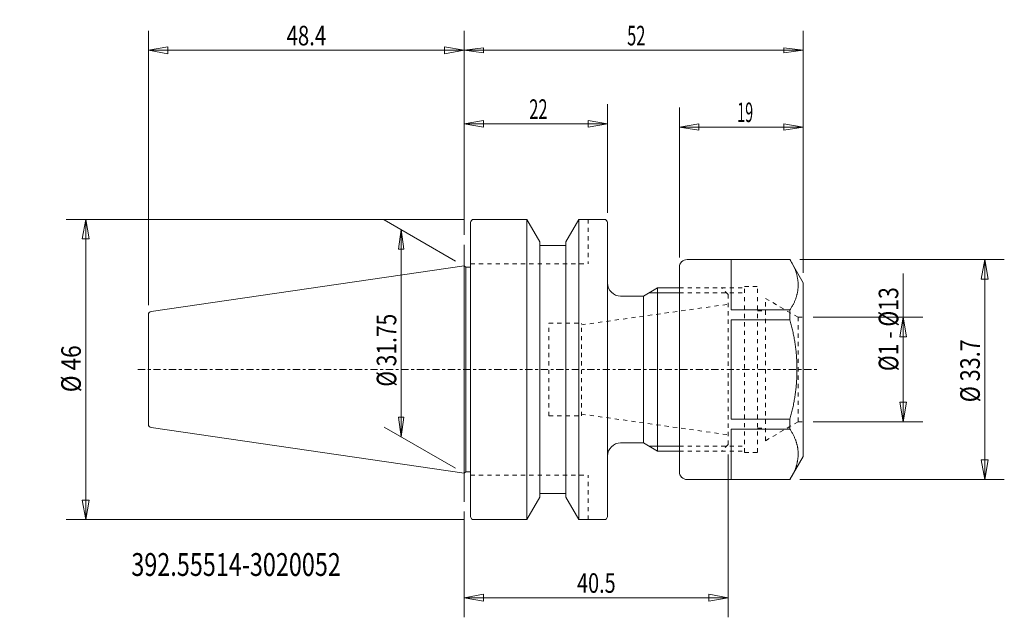
# Model space of a CAD drawing. Units: millimetres. Extents: x -68 to 83, y -38 to 54.
import ezdxf

# ---------------------------------------------------------------- set-up
doc = ezdxf.new("R2010")
doc.units = ezdxf.units.MM
doc.linetypes.add('CENTER', pattern=[47.5, 22, -8.5, 8.5, -8.5])
doc.linetypes.add('DASHED', pattern=[25.72, 12.86, -12.86])
doc.layers.get('0').update_dxf_attribs({"linetype": 'CONTINUOUS'})
for name, color, linetype in [('1', 4, 'CONTINUOUS'), ('2', 7, 'CONTINUOUS'), ('3', 1, 'DASHED'), ('SK1', 4, 'CONTINUOUS'), ('SK2', 7, 'CONTINUOUS'), ('SK3', 1, 'DASHED'), ('SK4', 2, 'CENTER'), ('SK6', 5, 'CONTINUOUS')]:
    doc.layers.add(name, color=color, linetype=linetype)
doc.styles.add('iso_b_vert', font='simplex.shx')
doc.dimstyles.get("Standard").update_dxf_attribs({"dimtxt": 0.18, "dimasz": 0.18, "dimexe": 0.18, "dimexo": 0.0625, "dimgap": 0.09, "dimtad": 1, "dimzin": 0, "dimdsep": 52, "dimtxsty": 'Standard', "dimcen": 0.09, "dimadec": 0, "dimazin": 0, "dimtfac": 1, "dimtdec": 4, "dimtofl": 0, "dimtmove": 0, "dimatfit": 3, "dimfxl": 1, "dimtolj": 1, "dimtzin": 0, "dimarcsym": 0})

# ---------------------------------------------------------------- blocks, each defined once
blk = doc.blocks.new('DimnDraft3D1')
at = {"layer": 'SK2', "lineweight": 13}
for p, q in [((-1.299036, 16.625), (-12.235398, 22.939112)), ((-9.637327, 21.439115), (-10.032284, 18.43912)), ((-9.637327, 21.439115), (-9.637327, -10.310889)), ((-9.637327, 21.439115), (-9.24237, 18.439123)), ((-9.24237, 18.439123), (-10.032284, 18.43912)), ((-10.032284, -7.310896), (-9.24237, -7.310893)), ((-9.637327, -10.310889), (-10.032284, -7.310896)), ((-9.637327, -10.310889), (-9.24237, -7.310893)), ((-1.299036, -15.125003), (-12.235398, -8.810892))]:
    blk.add_line(p, q, dxfattribs=at)
at = {"layer": 'SK2', "lineweight": 13, "insert": (-10.387326, -2.625307), "char_height": 2.999994, "attachment_point": 7, "rotation": 90, "line_spacing_factor": 1.084337, "style": 'iso_b_vert'}
blk.add_mtext('\\W0.7875;%%c 31.75', dxfattribs=at)
blk = doc.blocks.new('_CLOSED')
at = {"lineweight": -2}
for p, q in [((-1, 0.166667), (0, 0)), ((-1, 0.166667), (-1, -0.166667)), ((0, 0), (-1, -0.166667)), ((0, 0), (-1, 0))]:
    blk.add_line(p, q, dxfattribs=at)
blk = doc.blocks.new('DimnDraft3D2')
at = {"layer": 'SK2', "lineweight": 13}
for p, q in [((0, 20.609676), (0, 51.905401)), ((52, 14.803845), (52, 51.905401)), ((0, 48.905407), (2.999993, 49.300364)), ((0, 48.905407), (52, 48.905407)), ((0, 48.905407), (2.999995, 48.51045)), ((2.999993, 49.300364), (2.999995, 48.51045)), ((52, 48.905407), (49.000005, 49.300364)), ((49.000007, 48.51045), (49.000005, 49.300364)), ((52, 48.905407), (49.000007, 48.51045))]:
    blk.add_line(p, q, dxfattribs=at)
at = {"layer": 'SK2', "lineweight": 18, "insert": (24.99737, 49.655405), "char_height": 2.999994, "attachment_point": 7, "line_spacing_factor": 1.084337, "style": 'iso_b_vert'}
blk.add_mtext('\\W0.6170;52', dxfattribs=at)
blk = doc.blocks.new('DimnDraft3D3')
at = {"layer": 'SK2', "lineweight": 13}
for p, q in [((-48.400013, 9.884228), (-48.400013, 51.905404)), ((0, 20.609679), (0, 51.905404)), ((-48.400013, 48.905404), (-45.400015, 49.434385)), ((-48.400013, 48.905404), (0, 48.905404)), ((-48.400013, 48.905404), (-45.400012, 48.376423)), ((-45.400015, 49.434385), (-45.400012, 48.376423)), ((0, 48.905404), (-3.000002, 49.434385)), ((-2.999998, 48.376423), (-3.000002, 49.434385)), ((0, 48.905404), (-2.999998, 48.376423))]:
    blk.add_line(p, q, dxfattribs=at)
at = {"layer": 'SK2', "lineweight": 13, "insert": (-27.207901, 49.655404), "char_height": 3, "attachment_point": 7, "line_spacing_factor": 1.084337, "style": 'iso_b_vert'}
blk.add_mtext('\\W0.7629;48.4', dxfattribs=at)
blk = doc.blocks.new('DimnDraft3D4')
at = {"layer": 'SK2', "lineweight": 13}
for p, q in [((0, 20.609679), (0, 40.64316)), ((21.999987, 24), (21.999987, 40.64316)), ((0, 37.64316), (2.999998, 38.172141)), ((2.999998, 38.172141), (3.000002, 37.114179)), ((21.999987, 37.64316), (18.999985, 38.172141)), ((18.999988, 37.114179), (18.999985, 38.172141)), ((0, 37.64316), (21.999987, 37.64316)), ((0, 37.64316), (3.000002, 37.114179)), ((21.999987, 37.64316), (18.999988, 37.114179))]:
    blk.add_line(p, q, dxfattribs=at)
at = {"layer": 'SK2', "lineweight": 13, "insert": (9.997362, 38.39316), "char_height": 3, "attachment_point": 7, "line_spacing_factor": 1.084337, "style": 'iso_b_vert'}
blk.add_mtext('\\W0.6170;22', dxfattribs=at)
blk = doc.blocks.new('DimnDraft3D5')
at = {"layer": 'SK2', "lineweight": 13}
for p, q in [((-0.000013, 23), (-61.001526, 23)), ((-58.001526, 23), (-58.530507, 19.999998)), ((-58.001526, -23), (-58.001526, 23)), ((-58.001526, 23), (-57.472545, 20.000002)), ((-57.472545, 20.000002), (-58.530507, 19.999998)), ((-58.530507, -20.000002), (-57.472545, -19.999998)), ((-58.001526, -23), (-58.530507, -20.000002)), ((-58.001526, -23), (-57.472545, -19.999998)), ((-0.000013, -23), (-61.001526, -23))]:
    blk.add_line(p, q, dxfattribs=at)
at = {"layer": 'SK2', "lineweight": 18, "insert": (-58.751526, -3.481579), "char_height": 3, "attachment_point": 7, "rotation": 90, "line_spacing_factor": 1.084337, "style": 'iso_b_vert'}
blk.add_mtext('\\W0.8461;%%c 46', dxfattribs=at)
blk = doc.blocks.new('DimnDraft3D6')
at = {"layer": 'SK2', "lineweight": 13}
for p, q in [((67.314009, -8), (67.314009, 14.700919)), ((53.5, 8), (70.314009, 8)), ((67.314009, 8), (66.814009, 4.999998)), ((67.314009, 8), (67.814009, 5.000002)), ((67.814009, 5.000002), (66.814009, 4.999998)), ((66.814009, -5.000002), (67.814009, -4.999998)), ((67.314009, -8), (66.814009, -5.000002)), ((67.314009, -8), (67.814009, -4.999998)), ((53.5, -8), (70.314009, -8))]:
    blk.add_line(p, q, dxfattribs=at)
at = {"layer": 'SK2', "lineweight": 18, "insert": (66.564009, -0.243818), "char_height": 3, "attachment_point": 7, "rotation": 90, "line_spacing_factor": 1.084337, "style": 'iso_b_vert'}
blk.add_mtext('\\W0.7963;%%c1 - %%c13', dxfattribs=at)
blk = doc.blocks.new('DimnDraft3D7')
at = {"layer": 'SK2', "lineweight": 13}
for p, q in [((33, 17.15), (33, 40.154715)), ((52, 14.803848), (52, 40.154715)), ((33, 37.154715), (35.999998, 37.654715)), ((33, 37.154715), (52, 37.154715)), ((33, 37.154715), (36.000002, 36.654715)), ((35.999998, 37.654715), (36.000002, 36.654715)), ((52, 37.154715), (48.999998, 37.654715)), ((49.000002, 36.654715), (48.999998, 37.654715)), ((52, 37.154715), (49.000002, 36.654715))]:
    blk.add_line(p, q, dxfattribs=at)
at = {"layer": 'SK2', "lineweight": 18, "insert": (41.872368, 37.904715), "char_height": 3, "attachment_point": 7, "line_spacing_factor": 1.084337, "style": 'iso_b_vert'}
blk.add_mtext('\\W0.5375;19', dxfattribs=at)
blk = doc.blocks.new('DimnDraft3D8')
at = {"layer": 'SK2', "lineweight": 13}
for p, q in [((51.452628, 16.85), (82.815847, 16.85)), ((79.815847, 16.85), (79.286866, 13.849998)), ((79.815847, -16.85), (79.815847, 16.85)), ((79.815847, 16.85), (80.344828, 13.850002)), ((80.344828, 13.850002), (79.286866, 13.849998)), ((79.286866, -13.850002), (80.344828, -13.849998)), ((79.815847, -16.85), (79.286866, -13.850002)), ((79.815847, -16.85), (80.344828, -13.849998)), ((51.452628, -16.85), (82.815847, -16.85))]:
    blk.add_line(p, q, dxfattribs=at)
at = {"layer": 'SK2', "lineweight": 18, "insert": (79.065847, -5.013158), "char_height": 3, "attachment_point": 7, "rotation": 90, "line_spacing_factor": 1.084337, "style": 'iso_b_vert'}
blk.add_mtext('\\W0.8098;%%c 33.7', dxfattribs=at)
blk = doc.blocks.new('DimnDraft3D9')
at = {"layer": '2', "lineweight": 13}
for p, q in [((40.5, -13), (40.5, -37.959146)), ((0, -21.765393), (0, -37.959146)), ((0, -34.959146), (2.999998, -34.430165)), ((2.999998, -34.430165), (3.000002, -35.488127)), ((40.5, -34.959146), (37.499998, -34.430165)), ((37.500002, -35.488127), (37.499998, -34.430165)), ((0, -34.959146), (40.5, -34.959146)), ((0, -34.959146), (3.000002, -35.488127)), ((40.5, -34.959146), (37.500002, -35.488127))]:
    blk.add_line(p, q, dxfattribs=at)
at = {"layer": '2', "lineweight": 18, "insert": (17.321053, -34.209146), "char_height": 3, "attachment_point": 7, "line_spacing_factor": 1.084337, "style": 'iso_b_vert'}
blk.add_mtext('\\W0.7438;40.5', dxfattribs=at)

msp = doc.modelspace()

# ---------------------------------------------------------------- linework, layer by layer
at = {"layer": '1', "lineweight": 18}
for p, q in [((1.5, 23), (9.598, 23)), ((9.598, 23), (11.597, 19.537)), ((9.598, -23), (9.598, 23)), ((15.602, 19.537), (17.602, 23)), ((17.602, 23), (21.5, 23)), ((17.602, -23), (17.602, 23)), ((1, 0), (1, 22.5)), ((22, -22.5), (22, 22.5)), ((11.597, -19.537), (11.597, 19.537)), ((11.597, 19), (15.602, 19)), ((15.602, -19.537), (15.602, 19.537)), ((34.2, 16.85), (49.953, 16.85)), ((40.959, 16.85), (40.959, 9.131)), ((52, 13.304), (49.953, 16.85)), ((0, 15.875), (0, -15.875)), ((0.271, 15.685), (0, 15.875)), ((1, 15.685), (0.271, 15.685)), ((0.271, -15.685), (0.271, 15.685)), ((33, -15.65), (33, 15.65)), ((27.5, 11.25), (29.665, 12.5)), ((29.665, 12.5), (33, 12.5)), ((29.665, -12.5), (29.665, 12.5)), ((52, -13.304), (52, 13.304)), ((24, 11.25), (27.5, 11.25)), ((27.5, 11.25), (27.5, -11.25)), ((40.959, 9.131), (49.953, 9.131)), ((49.953, 7.6), (49.953, 9.131)), ((40.959, 7.6), (49.953, 7.6)), ((40.959, 7.6), (40.959, -7.6)), ((1, 0), (1, -22.5)), ((40.959, -7.6), (49.953, -7.6)), ((49.953, -7.6), (49.953, -9.131)), ((40.959, -9.131), (49.953, -9.131)), ((40.959, -16.85), (40.959, -9.131)), ((24, -11.25), (27.5, -11.25)), ((27.5, -11.25), (29.665, -12.5)), ((29.665, -12.5), (33, -12.5)), ((52, -13.304), (49.953, -16.85)), ((0.271, -15.685), (0, -15.875)), ((1, -15.685), (0.271, -15.685)), ((34.2, -16.85), (49.953, -16.85)), ((9.598, -23), (11.597, -19.537)), ((11.597, -19), (15.602, -19)), ((15.602, -19.537), (17.602, -23)), ((1.5, -23), (9.598, -23)), ((17.602, -23), (21.5, -23))]:
    msp.add_line(p, q, dxfattribs=at)
at = {"layer": '1', "lineweight": 13, "ltscale": 0.05}
for p, q in [((0, 12.507), (0, 19.11)), ((0, -20.265), (0, -13.21))]:
    msp.add_line(p, q, dxfattribs=at)
at = {"layer": '1', "lineweight": 13}
for p, q in [((28.366, 11.75), (33, 11.75)), ((28.366, -11.75), (33, -11.75))]:
    msp.add_line(p, q, dxfattribs=at)
at = {"layer": '1', "lineweight": 18}
for centre, radius, start, end in [((1.5, 22.5), 0.5, 90, 180), ((21.5, 22.5), 0.5, 0, 90), ((34.2, 15.65), 1.2, 90, 180), ((24, 13.25), 2, 180, 270), ((24, -13.25), 2, 90, 180), ((34.2, -15.65), 1.2, 180, 270), ((1.5, -22.5), 0.5, 180, 270), ((21.5, -22.5), 0.5, 270, 0)]:
    msp.add_arc(centre, radius, start, end, dxfattribs=at)
for points in [[(49.953, 16.85), (50.961, 15.268), (51.465, 13.705), (51.465, 12.161), (50.961, 10.636), (49.953, 9.131)], [(49.953, 7.6), (50.819, 4.565), (51.253, 1.528), (51.253, -1.512), (50.819, -4.555), (49.953, -7.6)], [(49.953, -16.85), (50.961, -15.268), (51.465, -13.705), (51.465, -12.161), (50.961, -10.636), (49.953, -9.131)]]:
    msp.add_open_spline(points, degree=5, dxfattribs=at)
at = {"layer": '3', "lineweight": 13, "ltscale": 0.05}
for p, q in [((33, 12.5), (39.5, 12.5)), ((40.5, 11.5), (39.5, 12.5)), ((40.5, 11.5), (40.5, 10)), ((40.5, -11.5), (40.5, -10)), ((40.5, -11.5), (39.5, -12.5)), ((33, -12.5), (39.5, -12.5))]:
    msp.add_line(p, q, dxfattribs=at)
at = {"layer": 'SK1', "lineweight": 18}
for p, q in [((0, 15.875), (-47.972, 8.879)), ((-48.4, 0), (-48.4, 8.384)), ((-48.4, 0), (-48.4, -8.384)), ((0, -15.875), (-47.972, -8.879))]:
    msp.add_line(p, q, dxfattribs=at)
for centre, start, end in [((-47.9, 8.384), 98.29722, 180), ((-47.9, -8.384), 180, 261.70278)]:
    msp.add_arc(centre, 0.5, start, end, dxfattribs=at)
at = {"layer": 'SK3', "lineweight": 13, "ltscale": 0.05}
for p, q in [((19, 23), (19, 16.2)), ((1, 16.2), (19, 16.2)), ((33, 12.5), (43, 12.5)), ((40.5, 11.5), (39.5, 12.5)), ((43, 12.7), (45, 12.7)), ((43, -12.7), (43, 12.7)), ((45, -12.7), (45, 12.7)), ((33, 11.75), (43, 11.75)), ((40.5, 11.5), (40.5, 0)), ((46.2, 10.9), (51.2, 8)), ((46.2, -10.9), (46.2, 10.9)), ((18, 6.838), (40.5, 10)), ((45, 9), (46.2, 9)), ((51.2, 8), (52, 8)), ((51.2, -8), (51.2, 8)), ((13, -7.1), (13, 7.1)), ((13, 7.1), (18, 7.1)), ((18, -7.1), (18, 7.1)), ((40.5, -11.5), (40.5, 0)), ((13, -7.1), (18, -7.1)), ((18, -6.838), (40.5, -10)), ((45, -9), (46.2, -9)), ((46.2, -10.9), (51.2, -8)), ((51.2, -8), (52, -8)), ((33, -11.75), (43, -11.75)), ((40.5, -11.5), (39.5, -12.5)), ((33, -12.5), (43, -12.5)), ((43, -12.7), (45, -12.7)), ((1, -16.2), (19, -16.2)), ((19, -23), (19, -16.2))]:
    msp.add_line(p, q, dxfattribs=at)
at = {"layer": 'SK4', "lineweight": 13, "ltscale": 0.05}
msp.add_line((-49.99, 0), (54.219, 0), dxfattribs=at)

# ---------------------------------------------------------------- texts
at = {"layer": 'SK6', "lineweight": 18, "insert": (-51.008, -31.624), "char_height": 3.5, "attachment_point": 7, "line_spacing_factor": 1.084337, "style": 'iso_b_vert'}
msp.add_mtext('\\W0.7515;392.55514-3020052', dxfattribs=at)

# ---------------------------------------------------------------- dimensions: what is measured, and where the dimension line sits
at = {"layer": '2', "lineweight": 13}
dim = msp.add_linear_dim(base=(40.5, -34.959), p1=(0, -21.765), p2=(40.5, -13), dimstyle='Standard', override={"dimtxt": 3, "dimasz": 3, "dimexe": 3, "dimexo": 1.5, "dimgap": 1.5, "dimtad": 1, "dimtih": 0, "dimdec": 1, "dimpost": '<>', "dimtxsty": 'iso_b_vert', "dimblk1": 'CLOSED', "dimblk2": 'CLOSED', "dimsah": 1, "dimclrd": 7, "dimclre": 7, "dimclrt": 7, "dimtdec": 2, "dimtmove": 0}, dxfattribs=at)
dim.commit()
dim.dimension.update_dxf_attribs({"geometry": 'DimnDraft3D9', "text_midpoint": (16.571, -34.959)})
at = {"layer": 'SK2', "lineweight": 13}
for base, p1, p2, override, picture, middle in [((0, 48.905), (-48.4, 9.884), (0, 20.61), {"dimtxt": 3, "dimasz": 3, "dimexe": 3, "dimexo": 1.5, "dimgap": 1.5, "dimtad": 1, "dimtih": 0, "dimdec": 1, "dimpost": '<>', "dimtxsty": 'iso_b_vert', "dimblk1": 'CLOSED', "dimblk2": 'CLOSED', "dimsah": 1, "dimclrd": 7, "dimclre": 7, "dimclrt": 7, "dimtdec": 2, "dimtmove": 0}, 'DimnDraft3D3', (-27.958, 48.905)), ((52, 48.905), (0, 20.61), (52, 14.804), {"dimtxt": 2.999994, "dimasz": 2.999994, "dimexe": 2.999994, "dimexo": 1.499997, "dimgap": 1.499997, "dimtad": 1, "dimtih": 0, "dimdec": 0, "dimpost": '<>', "dimtxsty": 'iso_b_vert', "dimblk1": 'CLOSED', "dimblk2": 'CLOSED', "dimsah": 1, "dimclrd": 7, "dimclre": 7, "dimclrt": 7, "dimtdec": 2, "dimtmove": 0}, 'DimnDraft3D2', (24.247, 48.905)), ((22, 37.643), (0, 20.61), (22, 24), {"dimtxt": 3, "dimasz": 3, "dimexe": 3, "dimexo": 1.5, "dimgap": 1.5, "dimtad": 1, "dimtih": 0, "dimdec": 0, "dimpost": '<>', "dimtxsty": 'iso_b_vert', "dimblk1": 'CLOSED', "dimblk2": 'CLOSED', "dimsah": 1, "dimclrd": 7, "dimclre": 7, "dimclrt": 7, "dimtdec": 2, "dimtmove": 0}, 'DimnDraft3D4', (9.247, 37.643)), ((52, 37.155), (33, 17.15), (52, 14.804), {"dimtxt": 3, "dimasz": 3, "dimexe": 3, "dimexo": 1.5, "dimgap": 1.5, "dimtad": 1, "dimtih": 0, "dimdec": 0, "dimpost": '<>', "dimtxsty": 'iso_b_vert', "dimblk1": 'CLOSED', "dimblk2": 'CLOSED', "dimsah": 1, "dimclrd": 7, "dimclre": 7, "dimclrt": 7, "dimtdec": 2, "dimtmove": 0}, 'DimnDraft3D7', (41.122, 37.155))]:
    dim = msp.add_linear_dim(base=base, p1=p1, p2=p2, dimstyle='Standard', override=override, dxfattribs=at)
    dim.commit()
    dim.dimension.update_dxf_attribs({"geometry": picture, "text_midpoint": middle})
for base, p1, p2, override, picture, middle in [((-58.002, 23), (0, -23), (0, 23), {"dimtxt": 3, "dimasz": 3, "dimexe": 3, "dimexo": 1.5, "dimgap": 1.5, "dimtad": 1, "dimtih": 0, "dimtoh": 0, "dimpost": '<>', "dimtxsty": 'iso_b_vert', "dimblk1": 'CLOSED', "dimblk2": 'CLOSED', "dimsah": 1, "dimclrd": 7, "dimclre": 7, "dimclrt": 7, "dimtdec": 2, "dimtmove": 0}, 'DimnDraft3D5', (-58.002, -4.232)), ((-9.637, -10.311), (-1.299, 16.625), (-1.299, -15.125), {"dimtxt": 2.999994, "dimasz": 2.999994, "dimexe": 2.999994, "dimexo": 1.499997, "dimgap": 1.499997, "dimtad": 1, "dimtih": 0, "dimtoh": 0, "dimdec": 0, "dimpost": '<>', "dimtxsty": 'iso_b_vert', "dimblk1": 'CLOSED', "dimblk2": 'CLOSED', "dimsah": 1, "dimclrd": 7, "dimclre": 7, "dimclrt": 7, "dimtdec": 2, "dimtmove": 0}, 'DimnDraft3D1', (-9.637, -3.375)), ((79.816, 16.85), (51.453, -16.85), (51.453, 16.85), {"dimtxt": 3, "dimasz": 3, "dimexe": 3, "dimexo": 1.5, "dimgap": 1.5, "dimtad": 1, "dimtih": 0, "dimtoh": 0, "dimdec": 0, "dimpost": '<>', "dimtxsty": 'iso_b_vert', "dimblk1": 'CLOSED', "dimblk2": 'CLOSED', "dimsah": 1, "dimclrd": 7, "dimclre": 7, "dimclrt": 7, "dimtdec": 2, "dimtmove": 0}, 'DimnDraft3D8', (79.816, -5.763)), ((67.314, 8), (53.5, -8), (53.5, 8), {"dimtxt": 3, "dimasz": 3, "dimexe": 3, "dimexo": 1.5, "dimgap": 1.5, "dimtad": 1, "dimtih": 0, "dimtoh": 0, "dimpost": '<>', "dimtxsty": 'iso_b_vert', "dimblk1": 'CLOSED', "dimblk2": 'CLOSED', "dimsah": 1, "dimclrd": 7, "dimclre": 7, "dimclrt": 7, "dimtmove": 0}, 'DimnDraft3D6', (67.314, -0.994))]:
    dim = msp.add_linear_dim(base=base, p1=p1, p2=p2, angle=90, dimstyle='Standard', override=override, dxfattribs=at)
    dim.commit()
    dim.dimension.update_dxf_attribs({"geometry": picture, "text_midpoint": middle})

doc.saveas('drawing.dxf')
